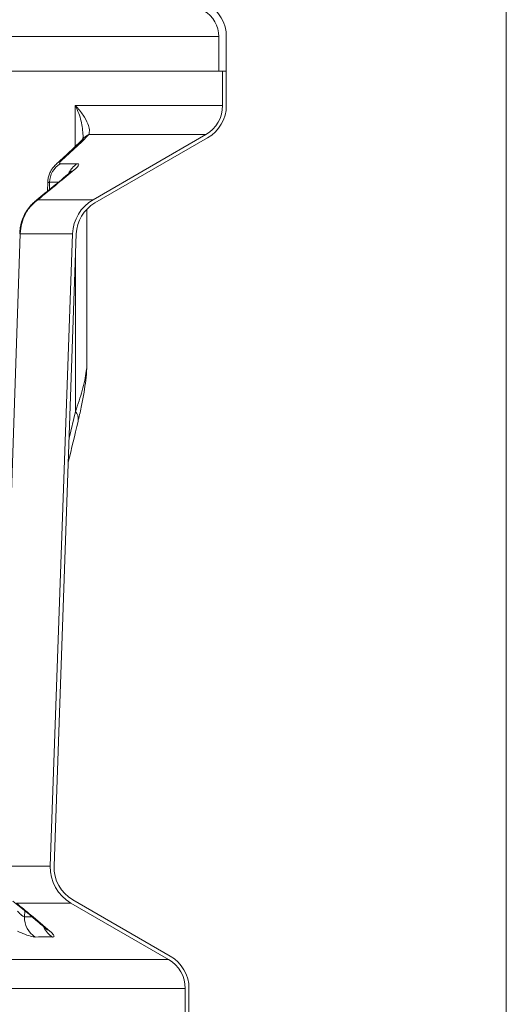
# Model space of a CAD drawing. Units: millimetres. Extents: x 4966 to 8428, y -4345 to -158.
# Drawn here: x 6267 to 6398, y -2569 to -2305 of the extents above; entities that cross this region are included whole.
import ezdxf

# ---------------------------------------------------------------- set-up
doc = ezdxf.new("R2010")
doc.units = ezdxf.units.MM
doc.header["$MEASUREMENT"] = 0

msp = doc.modelspace()

# ---------------------------------------------------------------- linework, layer by layer
at = {"lineweight": 0}
msp.add_open_spline([(6397.5724, -1464.3679), (6397.5724, -1464.3679), (6397.5724, -3169.5343), (6397.5724, -3169.5343)], degree=3, dxfattribs=at)
at = {"lineweight": 15}
for points in [[(6320.5724, -2309.5164), (6320.5724, -2306.6583), (6319.0476, -2304.0173), (6316.5724, -2302.5882)], [(6322.5724, -2309.5164), (6322.5724, -2305.9438), (6320.6664, -2302.6425), (6317.5724, -2300.8562)], [(6320.5724, -2318.7429), (6320.5724, -2318.7429), (6320.5724, -2309.5164), (6320.5724, -2309.5164)], [(6322.5724, -2318.7429), (6322.5724, -2318.7429), (6322.5724, -2309.5164), (6322.5724, -2309.5164)], [(5224.5724, -2318.7429), (5224.5724, -2318.7429), (6320.5724, -2318.7429), (6320.5724, -2318.7429)], [(6320.5724, -2318.7429), (6320.5724, -2318.7429), (6322.5724, -2318.7429), (6322.5724, -2318.7429)], [(6321.5724, -2318.7429), (6321.5724, -2318.7429), (6321.5724, -2327.9694), (6321.5724, -2327.9694)], [(6321.5724, -2318.7429), (6321.5724, -2318.7429), (6322.5724, -2318.7429), (6322.5724, -2318.7429)], [(6322.5724, -2318.7429), (6322.5724, -2318.7429), (6322.5724, -2327.9694), (6322.5724, -2327.9694)], [(6317.0724, -2335.7637), (6319.857, -2334.156), (6321.5724, -2331.1849), (6321.5724, -2327.9695)], [(6317.5724, -2336.6297), (6320.6664, -2334.8434), (6322.5724, -2331.5421), (6322.5724, -2327.9695)], [(6317.0724, -2335.7637), (6317.0724, -2335.7637), (6286.8715, -2353.2001), (6286.8715, -2353.2001)], [(6317.5724, -2336.6297), (6317.5724, -2336.6297), (6287.3715, -2354.0662), (6287.3715, -2354.0662)], [(6274.7316, -2348.434), (6274.7316, -2348.434), (6274.6762, -2350.8895), (6274.6762, -2350.8895)], [(6286.8715, -2353.2001), (6283.5874, -2355.0962), (6281.5116, -2358.5502), (6281.3783, -2362.34)], [(6287.3715, -2354.0662), (6284.386, -2355.7899), (6282.4988, -2358.9298), (6282.3777, -2362.3751)], [(6285.1986, -2397.2086), (6285.1986, -2397.2086), (6285.1986, -2355.7587), (6285.1986, -2355.7587)], [(6275.4244, -2531.709), (6275.4244, -2531.709), (6281.3783, -2362.34), (6281.3783, -2362.34)], [(6276.4238, -2531.7441), (6276.4238, -2531.7441), (6282.3777, -2362.3751), (6282.3777, -2362.3751)], [(6275.4244, -2531.709), (6275.2815, -2535.7748), (6277.3943, -2539.5876), (6280.9176, -2541.6217)], [(6276.4238, -2531.7441), (6276.2938, -2535.4403), (6278.2146, -2538.9065), (6281.4176, -2540.7557)], [(6307.0724, -2556.7222), (6307.0724, -2556.7222), (6280.9176, -2541.6217), (6280.9176, -2541.6217)], [(6307.5724, -2555.8562), (6307.5724, -2555.8562), (6281.4176, -2540.7557), (6281.4176, -2540.7557)], [(6312.5724, -2564.5164), (6312.5724, -2560.9438), (6310.6664, -2557.6425), (6307.5724, -2555.8562)], [(6311.5724, -2564.5164), (6311.5724, -2561.301), (6309.857, -2558.3299), (6307.0724, -2556.7222)], [(6311.5724, -2643.7039), (6311.5724, -2643.7039), (6311.5724, -2564.5164), (6311.5724, -2564.5164)], [(6312.5724, -2643.7039), (6312.5724, -2643.7039), (6312.5724, -2564.5164), (6312.5724, -2564.5164)]]:
    msp.add_open_spline(points, degree=3, dxfattribs=at)
at = {"color": 8, "lineweight": 9}
for points in [[(5224.5724, -2309.5164), (5224.5724, -2309.5164), (6320.5724, -2309.5164), (6320.5724, -2309.5164)], [(6321.5724, -2327.9694), (6321.5724, -2327.9694), (6282.1143, -2327.9694), (6282.1143, -2327.9694)], [(6282.1143, -2327.9694), (6282.1143, -2327.9694), (6282.1143, -2338.9372), (6282.1143, -2338.9372)], [(6283.8219, -2337.7241), (6283.8219, -2337.7241), (6285.7448, -2335.7637), (6285.7448, -2335.7637)], [(6285.7448, -2335.7637), (6285.0834, -2336.0602), (6284.4954, -2336.4988), (6284.0226, -2337.0481)], [(6285.7448, -2335.7637), (6285.7448, -2335.7637), (6317.0724, -2335.7637), (6317.0724, -2335.7637)], [(6278.4019, -2342.727), (6278.4019, -2342.727), (6283.8219, -2337.7241), (6283.8219, -2337.7241)], [(6278.0887, -2343.5559), (6276.3509, -2344.6269), (6275.269, -2346.5008), (6275.2104, -2348.5413)], [(6282.6265, -2343.5538), (6281.5818, -2344.1911), (6280.7617, -2345.1383), (6280.2804, -2346.2634)], [(6275.1665, -2350.4862), (6275.1665, -2350.4862), (6275.2104, -2348.5413), (6275.2104, -2348.5413)], [(6275.2104, -2348.5413), (6275.2104, -2348.5413), (6277.5322, -2348.5402), (6277.5322, -2348.5402)], [(6286.8715, -2353.2001), (6286.8715, -2353.2001), (6272.1039, -2353.2001), (6272.1039, -2353.2001)], [(6267.3848, -2362.34), (6267.3295, -2362.3354), (6267.2739, -2362.3384), (6267.2195, -2362.3489)], [(6267.3848, -2362.34), (6267.3848, -2362.34), (6281.3783, -2362.34), (6281.3783, -2362.34)], [(6282.1624, -2409.9542), (6282.1624, -2409.9542), (6282.1624, -2368.5002), (6282.1624, -2368.5002)], [(6280.4549, -2417.0717), (6280.4549, -2417.0717), (6282.1624, -2409.9542), (6282.1624, -2409.9542)], [(6282.9012, -2412.2758), (6283.0301, -2411.4291), (6282.7569, -2410.5707), (6282.1624, -2409.9542)], [(6275.4244, -2531.709), (6275.4244, -2531.709), (6261.6818, -2531.709), (6261.6818, -2531.709)], [(6266.3265, -2541.6217), (6266.3265, -2541.6217), (6280.9176, -2541.6217), (6280.9176, -2541.6217)], [(6268.5221, -2545.3055), (6268.4371, -2547.495), (6269.537, -2549.5607), (6271.401, -2550.7125)], [(6268.5221, -2545.3055), (6268.5221, -2545.3055), (6268.5758, -2543.7064), (6268.5758, -2543.7064)], [(6270.4999, -2545.3055), (6270.4999, -2545.3055), (6268.5221, -2545.3055), (6268.5221, -2545.3055)], [(6273.7, -2548.0828), (6274.1861, -2549.1734), (6274.9922, -2550.0905), (6276.0115, -2550.7125)], [(6307.0724, -2556.7222), (6307.0724, -2556.7222), (5238.0724, -2556.7222), (5238.0724, -2556.7222)], [(5233.5724, -2564.5164), (5233.5724, -2564.5164), (6311.5724, -2564.5164), (6311.5724, -2564.5164)]]:
    msp.add_open_spline(points, degree=3, dxfattribs=at)
for points, knots in [([(6285.7448, -2335.7637), (6285.8259, -2335.3419), (6285.9071, -2334.9202), (6285.8772, -2334.4469), (6285.8772, -2334.4469), (6285.8469, -2333.9669), (6285.7024, -2333.434), (6285.4889, -2332.8828), (6285.4889, -2332.8828), (6285.1938, -2332.1209), (6284.7671, -2331.3242), (6284.2103, -2330.5076), (6284.2103, -2330.5076), (6283.6455, -2329.6791), (6282.9469, -2328.8303), (6282.1276, -2327.9832), (6282.1276, -2327.9832), (6282.1232, -2327.9786), (6282.1187, -2327.974), (6282.1143, -2327.9694)], [0, 0, 0, 0, 0.16666667, 0.16666667, 0.16666667, 0.16666667, 0.33333333, 0.33333333, 0.33333333, 0.33333333, 0.5, 0.5, 0.5, 0.5, 0.66666667, 0.66666667, 0.66666667, 0.66666667, 1, 1, 1, 1]), ([(6282.1143, -2327.9694), (6282.1178, -2327.9766), (6282.1213, -2327.9838), (6282.1247, -2327.991), (6282.1247, -2327.991), (6282.7975, -2329.3758), (6283.3427, -2330.7732), (6283.6644, -2332.1199), (6283.6644, -2332.1199), (6283.9848, -2333.4608), (6284.0838, -2334.7514), (6284.1827, -2336.0421)], [0, 0, 0, 0, 0.25, 0.25, 0.25, 0.25, 0.5, 0.5, 0.5, 0.5, 1, 1, 1, 1]), ([(6282.5675, -2338.5292), (6282.5675, -2338.5292), (6283.1468, -2338.0787), (6283.1468, -2338.0787), (6283.1468, -2338.0787), (6283.1468, -2338.0787), (6283.8219, -2337.7241), (6283.8219, -2337.7241)], [0, 0, 0, 0, 0.33333333, 0.33333333, 0.33333333, 0.33333333, 1, 1, 1, 1]), ([(6277.1917, -2343.5057), (6277.1917, -2343.5057), (6277.7321, -2343.0849), (6277.7321, -2343.0849), (6277.7321, -2343.0849), (6277.7321, -2343.0849), (6278.4019, -2342.727), (6278.4019, -2342.727)], [0, 0, 0, 0, 0.33333333, 0.33333333, 0.33333333, 0.33333333, 1, 1, 1, 1]), ([(6278.0887, -2343.5559), (6278.0443, -2343.5511), (6277.9999, -2343.5463), (6277.965, -2343.5358), (6277.965, -2343.5358), (6277.8505, -2343.5013), (6277.8383, -2343.4053), (6277.9285, -2343.2599), (6277.9285, -2343.2599), (6278.0185, -2343.115), (6278.2102, -2342.921), (6278.4019, -2342.727)], [0, 0, 0, 0, 0.25, 0.25, 0.25, 0.25, 0.5, 0.5, 0.5, 0.5, 1, 1, 1, 1]), ([(6282.6265, -2343.5538), (6281.456, -2343.5756), (6280.2856, -2343.5974), (6279.1169, -2343.579), (6279.1169, -2343.579), (6278.774, -2343.5736), (6278.4314, -2343.5648), (6278.0887, -2343.5559)], [0, 0, 0, 0, 0.33333333, 0.33333333, 0.33333333, 0.33333333, 1, 1, 1, 1]), ([(6281.8267, -2345.1895), (6282.2415, -2344.8135), (6282.6562, -2344.4374), (6282.8777, -2344.1538), (6282.8777, -2344.1538), (6283.0998, -2343.8695), (6283.1276, -2343.678), (6282.9501, -2343.6047), (6282.9501, -2343.6047), (6282.8701, -2343.5717), (6282.7483, -2343.5627), (6282.6265, -2343.5538)], [0, 0, 0, 0, 0.25, 0.25, 0.25, 0.25, 0.5, 0.5, 0.5, 0.5, 1, 1, 1, 1]), ([(6272.1039, -2353.2001), (6273.8938, -2351.7413), (6275.6836, -2350.2825), (6277.4707, -2348.8079), (6277.4707, -2348.8079), (6278.9239, -2347.6087), (6280.3753, -2346.3991), (6281.8267, -2345.1895)], [0, 0, 0, 0, 0.33333333, 0.33333333, 0.33333333, 0.33333333, 1, 1, 1, 1]), ([(6280.8683, -2345.7846), (6280.8683, -2345.7846), (6281.1942, -2345.5391), (6281.1942, -2345.5391), (6281.1942, -2345.5391), (6281.1942, -2345.5391), (6281.8267, -2345.1895), (6281.8267, -2345.1895)], [0, 0, 0, 0, 0.33333333, 0.33333333, 0.33333333, 0.33333333, 1, 1, 1, 1]), ([(6274.8794, -2348.4375), (6274.8477, -2348.4861), (6274.8159, -2348.5347), (6274.9353, -2348.5455), (6274.9353, -2348.5455), (6274.9986, -2348.5512), (6275.1045, -2348.5463), (6275.2104, -2348.5413)], [0, 0, 0, 0, 0.33333333, 0.33333333, 0.33333333, 0.33333333, 1, 1, 1, 1]), ([(6267.3848, -2362.34), (6267.4761, -2361.4047), (6267.5675, -2360.4694), (6267.7826, -2359.579), (6267.7826, -2359.579), (6267.9852, -2358.74), (6268.2977, -2357.9409), (6268.6727, -2357.1954), (6268.6727, -2357.1954), (6269.1818, -2356.1832), (6269.8062, -2355.2699), (6270.5292, -2354.5364), (6270.5292, -2354.5364), (6271.0234, -2354.035), (6271.5636, -2353.6176), (6272.1039, -2353.2001)], [0, 0, 0, 0, 0.2, 0.2, 0.2, 0.2, 0.4, 0.4, 0.4, 0.4, 0.6, 0.6, 0.6, 0.6, 1, 1, 1, 1]), ([(6271.2278, -2353.7448), (6271.2278, -2353.7448), (6271.4797, -2353.5553), (6271.4797, -2353.5553), (6271.4797, -2353.5553), (6271.4797, -2353.5553), (6272.1039, -2353.2001), (6272.1039, -2353.2001)], [0, 0, 0, 0, 0.33333333, 0.33333333, 0.33333333, 0.33333333, 1, 1, 1, 1]), ([(6261.6818, -2531.709), (6261.6818, -2531.709), (6262.0856, -2519.7164), (6262.0856, -2519.7164), (6262.0856, -2519.7164), (6262.0856, -2519.7164), (6263.7009, -2471.7462), (6263.7009, -2471.7462), (6263.7009, -2471.7462), (6263.7009, -2471.7462), (6267.3848, -2362.34), (6267.3848, -2362.34)], [0, 0, 0, 0, 0.25, 0.25, 0.25, 0.25, 0.5, 0.5, 0.5, 0.5, 1, 1, 1, 1]), ([(6282.1624, -2409.9542), (6282.8099, -2408.0388), (6283.4575, -2406.1235), (6283.9651, -2404.3191), (6283.9651, -2404.3191), (6284.2263, -2403.391), (6284.4504, -2402.4922), (6284.6308, -2401.6352), (6284.6308, -2401.6352), (6284.811, -2400.7789), (6284.9475, -2399.9643), (6285.0612, -2399.1688), (6285.0612, -2399.1688), (6285.1601, -2398.4769), (6285.2416, -2397.7993), (6285.1984, -2397.2635), (6285.1984, -2397.2635), (6285.1969, -2397.2451), (6285.1953, -2397.2268), (6285.1936, -2397.2086)], [0, 0, 0, 0, 0.16666667, 0.16666667, 0.16666667, 0.16666667, 0.33333333, 0.33333333, 0.33333333, 0.33333333, 0.5, 0.5, 0.5, 0.5, 0.66666667, 0.66666667, 0.66666667, 0.66666667, 1, 1, 1, 1]), ([(6275.3194, -2549.143), (6273.5935, -2547.6835), (6271.8676, -2546.224), (6270.1382, -2544.781), (6270.1382, -2544.781), (6268.8689, -2543.722), (6267.5977, -2542.6719), (6266.3265, -2541.6217)], [0, 0, 0, 0, 0.33333333, 0.33333333, 0.33333333, 0.33333333, 1, 1, 1, 1]), ([(6268.5221, -2545.3055), (6268.4066, -2545.2829), (6268.2911, -2545.2604), (6268.1383, -2545.1723), (6268.1383, -2545.1723), (6268.0936, -2545.1465), (6268.0457, -2545.1151), (6267.9963, -2545.0807), (6267.9963, -2545.0807), (6267.757, -2544.914), (6267.4819, -2544.6754), (6267.1996, -2544.3959), (6267.1996, -2544.3959), (6267.0105, -2544.2088), (6266.8182, -2544.0032), (6266.6258, -2543.7977)], [0, 0, 0, 0, 0.2, 0.2, 0.2, 0.2, 0.4, 0.4, 0.4, 0.4, 0.6, 0.6, 0.6, 0.6, 1, 1, 1, 1]), ([(6266.5991, -2549.143), (6267.0946, -2549.3582), (6267.5902, -2549.5735), (6268.0603, -2549.7651), (6268.0603, -2549.7651), (6268.8321, -2550.0797), (6269.5355, -2550.3305), (6270.0808, -2550.4777), (6270.0808, -2550.4777), (6270.6264, -2550.6251), (6271.0137, -2550.6688), (6271.401, -2550.7125)], [0, 0, 0, 0, 0.25, 0.25, 0.25, 0.25, 0.5, 0.5, 0.5, 0.5, 1, 1, 1, 1]), ([(6274.3257, -2548.5179), (6274.3257, -2548.5179), (6274.6558, -2548.7707), (6274.6558, -2548.7707), (6274.6558, -2548.7707), (6274.6558, -2548.7707), (6275.3194, -2549.143), (6275.3194, -2549.143)], [0, 0, 0, 0, 0.33333333, 0.33333333, 0.33333333, 0.33333333, 1, 1, 1, 1]), ([(6276.0115, -2550.7125), (6276.1287, -2550.7049), (6276.2459, -2550.6973), (6276.3273, -2550.669), (6276.3273, -2550.669), (6276.5173, -2550.603), (6276.5124, -2550.4242), (6276.3116, -2550.1508), (6276.3116, -2550.1508), (6276.1111, -2549.8778), (6275.7153, -2549.5104), (6275.3194, -2549.143)], [0, 0, 0, 0, 0.25, 0.25, 0.25, 0.25, 0.5, 0.5, 0.5, 0.5, 1, 1, 1, 1]), ([(6271.401, -2550.7125), (6272.571, -2550.6913), (6273.741, -2550.67), (6274.9101, -2550.6879), (6274.9101, -2550.6879), (6275.2773, -2550.6935), (6275.6444, -2550.703), (6276.0115, -2550.7125)], [0, 0, 0, 0, 0.33333333, 0.33333333, 0.33333333, 0.33333333, 1, 1, 1, 1])]:
    msp.add_open_spline(points, degree=3, knots=knots, dxfattribs=at)
at = {"lineweight": 15}
for points, knots in [([(6284.1826, -2335.9907), (6284.1849, -2336.1466), (6284.1871, -2336.3025), (6284.1805, -2336.4325), (6284.1805, -2336.4325), (6284.1685, -2336.6654), (6284.1279, -2336.8153), (6284.0856, -2336.9254), (6284.0856, -2336.9254), (6284.0449, -2337.0309), (6284.0027, -2337.0998), (6284.0229, -2337.0781), (6284.0229, -2337.0781), (6284.0237, -2337.0772), (6284.0247, -2337.0761), (6284.0256, -2337.0751)], [0, 0, 0, 0, 0.2, 0.2, 0.2, 0.2, 0.4, 0.4, 0.4, 0.4, 0.6, 0.6, 0.6, 0.6, 1, 1, 1, 1]), ([(6282.5598, -2338.5162), (6282.0689, -2338.9817), (6281.5779, -2339.4473), (6281.0863, -2339.9085), (6281.0863, -2339.9085), (6279.7915, -2341.1233), (6278.4921, -2342.3079), (6277.1928, -2343.4926)], [0, 0, 0, 0, 0.33333333, 0.33333333, 0.33333333, 0.33333333, 1, 1, 1, 1]), ([(6284.0152, -2337.0463), (6283.898, -2337.1798), (6283.7808, -2337.3133), (6283.6431, -2337.4623), (6283.6431, -2337.4623), (6283.4357, -2337.6868), (6283.1817, -2337.9463), (6282.8757, -2338.2336), (6282.8757, -2338.2336), (6282.7668, -2338.336), (6282.6512, -2338.4419), (6282.5356, -2338.5477)], [0, 0, 0, 0, 0.25, 0.25, 0.25, 0.25, 0.5, 0.5, 0.5, 0.5, 1, 1, 1, 1]), ([(6277.1955, -2343.5082), (6277.1462, -2343.5517), (6277.097, -2343.5953), (6277.0482, -2343.6397), (6277.0482, -2343.6397), (6276.7678, -2343.8951), (6276.5029, -2344.1807), (6276.2442, -2344.5017), (6276.2442, -2344.5017), (6276.0514, -2344.7409), (6275.8621, -2344.9997), (6275.6895, -2345.2799), (6275.6895, -2345.2799), (6275.5082, -2345.5746), (6275.3453, -2345.8929), (6275.206, -2346.226), (6275.206, -2346.226), (6275.0564, -2346.5837), (6274.9339, -2346.9584), (6274.8613, -2347.3439), (6274.8613, -2347.3439), (6274.7948, -2347.6972), (6274.7702, -2348.0595), (6274.7456, -2348.4219)], [0, 0, 0, 0, 0.14285714, 0.14285714, 0.14285714, 0.14285714, 0.28571429, 0.28571429, 0.28571429, 0.28571429, 0.42857143, 0.42857143, 0.42857143, 0.42857143, 0.57142857, 0.57142857, 0.57142857, 0.57142857, 0.71428571, 0.71428571, 0.71428571, 0.71428571, 1, 1, 1, 1]), ([(6280.8644, -2345.7781), (6280.5993, -2346.0035), (6280.3342, -2346.2289), (6280.069, -2346.4535), (6280.069, -2346.4535), (6277.1313, -2348.9414), (6274.1806, -2351.3329), (6271.2299, -2353.7243)], [0, 0, 0, 0, 0.33333333, 0.33333333, 0.33333333, 0.33333333, 1, 1, 1, 1]), ([(6281.1301, -2345.5541), (6281.1339, -2345.5499), (6281.1377, -2345.5458), (6281.139, -2345.5443), (6281.139, -2345.5443), (6281.1449, -2345.5374), (6281.0966, -2345.5869), (6281.0219, -2345.6524), (6281.0219, -2345.6524), (6280.9716, -2345.6965), (6280.9094, -2345.7479), (6280.8472, -2345.7993)], [0, 0, 0, 0, 0.25, 0.25, 0.25, 0.25, 0.5, 0.5, 0.5, 0.5, 1, 1, 1, 1]), ([(6271.2441, -2353.7682), (6270.925, -2354.0337), (6270.6058, -2354.2992), (6270.3113, -2354.5949), (6270.3113, -2354.5949), (6269.903, -2355.0049), (6269.5421, -2355.473), (6269.2133, -2355.9698), (6269.2133, -2355.9698), (6268.8806, -2356.4723), (6268.5807, -2357.0042), (6268.3234, -2357.568), (6268.3234, -2357.568), (6268.0993, -2358.0593), (6267.9075, -2358.5749), (6267.7463, -2359.1082), (6267.7463, -2359.1082), (6267.5909, -2359.622), (6267.4638, -2360.1524), (6267.3819, -2360.6936), (6267.3819, -2360.6936), (6267.2997, -2361.237), (6267.263, -2361.7913), (6267.2263, -2362.3457)], [0, 0, 0, 0, 0.14285714, 0.14285714, 0.14285714, 0.14285714, 0.28571429, 0.28571429, 0.28571429, 0.28571429, 0.42857143, 0.42857143, 0.42857143, 0.42857143, 0.57142857, 0.57142857, 0.57142857, 0.57142857, 0.71428571, 0.71428571, 0.71428571, 0.71428571, 1, 1, 1, 1]), ([(6282.9068, -2412.2641), (6282.9094, -2412.2535), (6282.9121, -2412.2429), (6282.9148, -2412.2323), (6282.9148, -2412.2323), (6283.2509, -2410.9041), (6283.5307, -2409.6015), (6283.7943, -2408.3073), (6283.7943, -2408.3073), (6284.0353, -2407.1238), (6284.2628, -2405.9473), (6284.4549, -2404.7882), (6284.4549, -2404.7882), (6284.6371, -2403.6891), (6284.7876, -2402.6056), (6284.9175, -2401.5361), (6284.9175, -2401.5361), (6285.0469, -2400.4703), (6285.1557, -2399.4185), (6285.1781, -2398.3581), (6285.1781, -2398.3581), (6285.1861, -2397.9788), (6285.183, -2397.5985), (6285.1799, -2397.2182)], [0, 0, 0, 0, 0.14285714, 0.14285714, 0.14285714, 0.14285714, 0.28571429, 0.28571429, 0.28571429, 0.28571429, 0.42857143, 0.42857143, 0.42857143, 0.42857143, 0.57142857, 0.57142857, 0.57142857, 0.57142857, 0.71428571, 0.71428571, 0.71428571, 0.71428571, 1, 1, 1, 1]), ([(6280.2282, -2423.5221), (6281.1054, -2419.8977), (6281.9827, -2416.2733), (6282.8401, -2412.6247), (6282.8401, -2412.6247), (6282.8669, -2412.5106), (6282.8937, -2412.3966), (6282.9204, -2412.2825)], [0, 0, 0, 0, 0.33333333, 0.33333333, 0.33333333, 0.33333333, 1, 1, 1, 1]), ([(6265.4171, -2541.0812), (6267.7654, -2543.0121), (6270.1137, -2544.9431), (6272.4527, -2546.9285), (6272.4527, -2546.9285), (6273.0761, -2547.4577), (6273.6988, -2547.9907), (6274.3215, -2548.5237)], [0, 0, 0, 0, 0.33333333, 0.33333333, 0.33333333, 0.33333333, 1, 1, 1, 1]), ([(6274.3148, -2548.5095), (6274.3993, -2548.5841), (6274.4837, -2548.6587), (6274.5096, -2548.6814), (6274.5096, -2548.6814), (6274.5235, -2548.6937), (6274.5204, -2548.6909), (6274.5173, -2548.688)], [0, 0, 0, 0, 0.33333333, 0.33333333, 0.33333333, 0.33333333, 1, 1, 1, 1])]:
    msp.add_open_spline(points, degree=3, knots=knots, dxfattribs=at)

doc.saveas('drawing.dxf')
